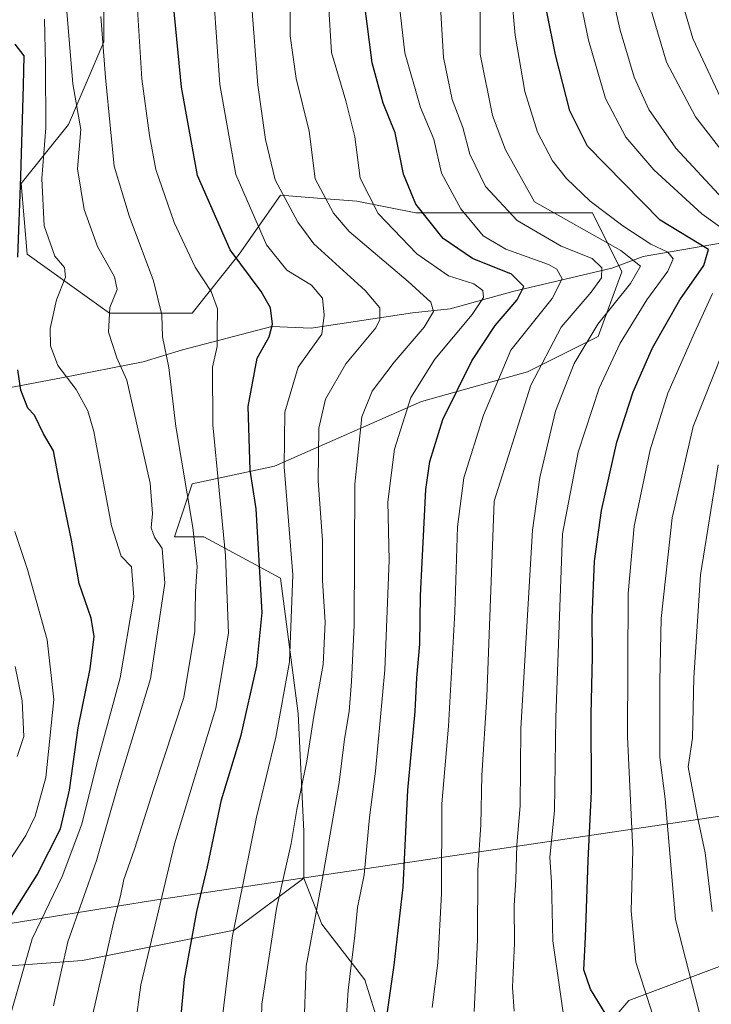
# Model space of a CAD drawing. Units: metres. Extents: x 671972 to 675442, y 4742147 to 4744543.
# Drawn here: x 673973 to 674118, y 4743137 to 4743342 of the extents above; entities that cross this region are included whole.
import ezdxf

# ---------------------------------------------------------------- set-up
doc = ezdxf.new("R2010")
doc.units = ezdxf.units.M
doc.header["$MEASUREMENT"] = 0
for name, color, linetype, lineweight in [('Arbolado forestal CxS', 92, 'Continuous', 0), ('Corriente natural lineal', 142, 'Continuous', 13), ('Curva de nivel maestra', 30, 'Continuous', 30), ('Curva de nivel normal', 30, 'Continuous', 0), ('Municipio', 91, 'Continuous', 13), ('Municipio CxS', 4, 'Continuous', 0), ('Pastizal CxS', 92, 'Continuous', 0)]:
    doc.layers.add(name, color=color, linetype=linetype, lineweight=lineweight)

# ---------------------------------------------------------------- blocks, each defined once
blk = doc.blocks.new('*U7')
at = {"layer": 'Arbolado forestal CxS', "color": 92, "linetype": 'Continuous', "lineweight": 0}
blk.add_polyline3d([(673990.9577, 4743352.3561, 1140.1503), (673990.9575, 4743337.6403, 1138.4046), (673983.5993, 4743320.4717, 1131.9258), (673973.7885, 4743308.2085, 1124.3292), (673975.0147, 4743293.4925, 1125.6032), (673992.1831, 4743281.2291, 1133.9265), (674009.3517, 4743281.2291, 1141.8634), (674019.1625, 4743293.4923, 1150.4932), (674027.7471, 4743305.7555, 1159.5454), (674035.4905, 4743305.1597, 1163.5682), (674043.6893, 4743304.5289, 1167.8631), (674055.9527, 4743302.0763, 1173.8286), (674075.5739, 4743302.0761, 1185.4185), (674092.7427, 4743302.0759, 1193.8387), (674098.8741, 4743289.8127, 1187.7925), (674093.9685, 4743276.3231, 1189.0665), (674079.2525, 4743268.9653, 1181.7304), (674057.1785, 4743262.8337, 1169.7755), (674026.5201, 4743249.3443, 1152.2573), (674009.3513, 4743245.6655, 1139.6662), (674005.6723, 4743234.6285, 1136.1755), (674011.8039, 4743234.6285, 1139.7963), (674027.7461, 4743226.0441, 1151.1558), (674031.4249, 4743197.8385, 1155.4012), (674032.6509, 4743173.3119, 1159.7224), (674032.6507, 4743163.5587, 1160.8488), (674018.1081, 4743152.7647, 1153.4204), (673986.5469, 4743146.4527, 1135.9834), (673942.9925, 4743143.2969, 1109.6969)], dxfattribs=at)

msp = doc.modelspace()

# ---------------------------------------------------------------- linework, layer by layer
at = {"layer": 'Arbolado forestal CxS', "color": 92, "linetype": 'Continuous', "lineweight": 0}
for points in [[(674054.1489, 4743114.2031, 1175.0096), (674045.3339, 4743142.4117, 1170.5111), (674036.4137, 4743154.0271, 1164.5413), (674032.6507, 4743163.5587, 1160.8488), (674032.6509, 4743173.3119, 1159.7224), (674031.4249, 4743197.8385, 1155.4012), (674027.7461, 4743226.0441, 1151.1558), (674011.8039, 4743234.6285, 1139.7963), (674005.6723, 4743234.6285, 1136.1755), (674009.3513, 4743245.6655, 1139.6662), (674026.5201, 4743249.3443, 1152.2573), (674057.1785, 4743262.8337, 1169.7755), (674079.2525, 4743268.9653, 1181.7304), (674093.9685, 4743276.3231, 1189.0665), (674098.8741, 4743289.8127, 1187.7925), (674092.7427, 4743302.0759, 1193.8387), (674075.5739, 4743302.0761, 1185.4185), (674055.9527, 4743302.0763, 1173.8286), (674043.6893, 4743304.5289, 1167.8631), (674035.4905, 4743305.1597, 1163.5682), (674027.7471, 4743305.7555, 1159.5454), (674019.1625, 4743293.4923, 1150.4932), (674009.3517, 4743281.2291, 1141.8634), (673992.1831, 4743281.2291, 1133.9265), (673975.0147, 4743293.4925, 1125.6032), (673973.7885, 4743308.2085, 1124.3292), (673983.5993, 4743320.4717, 1131.9258), (673990.9575, 4743337.6403, 1138.4046), (673990.9577, 4743352.3561, 1140.1503)], [(673990.9577, 4743352.3561, 1140.1503), (673990.9575, 4743337.6403, 1138.4046), (673983.5993, 4743320.4717, 1131.9258), (673973.7885, 4743308.2085, 1124.3292), (673975.0147, 4743293.4925, 1125.6032), (673992.1831, 4743281.2291, 1133.9265), (674009.3517, 4743281.2291, 1141.8634), (674019.1625, 4743293.4923, 1150.4932), (674027.7471, 4743305.7555, 1159.5454), (674035.4905, 4743305.1597, 1163.5682), (674043.6893, 4743304.5289, 1167.8631), (674055.9527, 4743302.0763, 1173.8286), (674075.5739, 4743302.0761, 1185.4185), (674092.7427, 4743302.0759, 1193.8387), (674098.8741, 4743289.8127, 1187.7925), (674093.9685, 4743276.3231, 1189.0665), (674079.2525, 4743268.9653, 1181.7304), (674057.1785, 4743262.8337, 1169.7755), (674026.5201, 4743249.3443, 1152.2573), (674009.3513, 4743245.6655, 1139.6662), (674005.6723, 4743234.6285, 1136.1755), (674011.8039, 4743234.6285, 1139.7963), (674027.7461, 4743226.0441, 1151.1558), (674031.4249, 4743197.8385, 1155.4012), (674032.6509, 4743173.3119, 1159.7224), (674032.6507, 4743163.5587, 1160.8488)], [(673990.9577, 4743352.3561, 1140.1503), (673990.9575, 4743337.6403, 1138.4046), (673983.5993, 4743320.4717, 1131.9258), (673973.7885, 4743308.2085, 1124.3292), (673975.0147, 4743293.4925, 1125.6032), (673992.1831, 4743281.2291, 1133.9265), (674009.3517, 4743281.2291, 1141.8634), (674019.1625, 4743293.4923, 1150.4932), (674027.7471, 4743305.7555, 1159.5454), (674035.4905, 4743305.1597, 1163.5682), (674043.6893, 4743304.5289, 1167.8631), (674055.9527, 4743302.0763, 1173.8286), (674075.5739, 4743302.0761, 1185.4185), (674092.7427, 4743302.0759, 1193.8387), (674098.8741, 4743289.8127, 1187.7925), (674093.9685, 4743276.3231, 1189.0665), (674079.2525, 4743268.9653, 1181.7304), (674057.1785, 4743262.8337, 1169.7755), (674026.5201, 4743249.3443, 1152.2573), (674009.3513, 4743245.6655, 1139.6662), (674005.6723, 4743234.6285, 1136.1755), (674011.8039, 4743234.6285, 1139.7963), (674027.7461, 4743226.0441, 1151.1558), (674031.4249, 4743197.8385, 1155.4012), (674032.6509, 4743173.3119, 1159.7224), (674032.6507, 4743163.5587, 1160.8488)], [(673927.1701, 4743129.8201, 1103.7669), (673932.3201, 4743137.5601, 1104.582), (673933.7301, 4743140.6101, 1105.0896), (673935.0401, 4743143.5201, 1105.2522), (673935.4618, 4743144.6003, 1105.3227), (673942.9925, 4743143.2969, 1109.6969), (673986.5469, 4743146.4527, 1135.9834), (674018.1081, 4743152.7647, 1153.4204), (674032.6507, 4743163.5587, 1160.8488), (674036.4137, 4743154.0271, 1164.5413), (674045.3339, 4743142.4117, 1170.5111), (674054.1489, 4743114.2031, 1175.0096)], [(673935.4618, 4743144.6003, 1105.3227), (673942.9925, 4743143.2969, 1109.6969), (673986.5469, 4743146.4527, 1135.9834), (674018.1081, 4743152.7647, 1153.4204), (674032.6507, 4743163.5587, 1160.8488)], [(673935.4618, 4743144.6003, 1105.3227), (673942.9925, 4743143.2969, 1109.6969), (673986.5469, 4743146.4527, 1135.9834), (674018.1081, 4743152.7647, 1153.4204), (674032.6507, 4743163.5587, 1160.8488)], [(674032.6507, 4743163.5587, 1160.8488), (674036.4137, 4743154.0271, 1164.5413), (674045.3339, 4743142.4117, 1170.5111), (674054.1489, 4743114.2031, 1175.0096), (674054.1489, 4743110.3171, 1174.1077)], [(674032.6507, 4743163.5587, 1160.8488), (674036.4137, 4743154.0271, 1164.5413), (674045.3339, 4743142.4117, 1170.5111), (674054.1489, 4743114.2031, 1175.0096), (674054.1489, 4743110.3171, 1174.1077)], [(674073.9663, 4743105.9571, 1182.0199), (674082.5321, 4743103.6715, 1184.6917), (674091.4229, 4743098.1115, 1185.8567), (674095.8681, 4743104.7833, 1191.0496), (674092.5341, 4743113.6793, 1193.1929), (674086.9783, 4743122.5743, 1192.8896), (674100.3143, 4743138.1409, 1201.9716), (674126.9871, 4743148.1485, 1218.7619)], [(674126.9871, 4743148.1485, 1218.7619), (674100.3143, 4743138.1409, 1201.9716), (674086.9783, 4743122.5743, 1192.8896)]]:
    msp.add_polyline3d(points, dxfattribs=at)
at = {"layer": 'Corriente natural lineal', "color": 142, "linetype": 'Continuous', "lineweight": 13}
msp.add_polyline3d([(674119.4101, 4743295.7601, 1203.0444), (674103.3301, 4743293.0101, 1191.9168), (674096.8201, 4743290.5601, 1187.0518), (674076.1501, 4743285.7001, 1173.826), (674063.1401, 4743282.0901, 1166.5708), (674055.2701, 4743281.2901, 1162.7931), (674034.1301, 4743278.0701, 1152.8022), (674025.9501, 4743278.4001, 1149.2536), (674007.3701, 4743273.5601, 1140.8795), (673999.1801, 4743271.0901, 1136.6444), (673982.1301, 4743267.7401, 1129.4385), (673965.9632, 4743264.7155, 1121.3734), (673956.8615, 4743264.0805, 1119.9321)], dxfattribs=at)
at = {"layer": 'Curva de nivel maestra', "color": 30, "linetype": 'Continuous', "lineweight": 30, "flags": 128}
for points, elevation in [([(674095.43, 4743135.5201), (674092.38, 4743140.5201), (674090.96, 4743144.5201), (674091.33, 4743151.2801), (674091.89, 4743167.2801), (674092.55, 4743181.6101), (674092.49, 4743197.6301), (674092.79, 4743209.6401), (674092.71, 4743217.7701), (674093.15, 4743229.5601), (674094.67, 4743240.1101), (674097.83, 4743254.3501), (674101.26, 4743264.8401), (674105.27, 4743274.0101), (674110.93, 4743283.9901), (674115.95, 4743291.1201), (674116.9, 4743294.4601), (674106.83, 4743300.5801), (674091.74, 4743315.9601), (674088.02, 4743323.3301), (674085.06, 4743334.9501), (674081.49, 4743352.6001)], 1200), ([(674049.34, 4743130.9301), (674051.44, 4743145.4601), (674053.32, 4743161.7401), (674054.29, 4743181.9401), (674055.8, 4743198.2801), (674056.17, 4743205.2801), (674056.78, 4743212.2801), (674056.91, 4743222.4201), (674058.08, 4743244.5201), (674058.91, 4743250.3301), (674061.59, 4743259.0901), (674067.66, 4743271.2801), (674072.48, 4743278.6101), (674077.06, 4743283.9501), (674078.48, 4743286.7401), (674075.92, 4743289.3401), (674067.79, 4743292.5401), (674061.68, 4743296.7301), (674055.93, 4743303.8901), (674053.38, 4743310.1001), (674051.68, 4743318.7501), (674049.17, 4743324.9201), (674046.88, 4743333.3101), (674044.62, 4743350.6501)], 1175), ([(674006.22, 4743125.9501), (674007.8, 4743142.5601), (674010.35, 4743156.6401), (674012.57, 4743165.9301), (674015.49, 4743179.8701), (674019.58, 4743193.3601), (674022.87, 4743207.8001), (674023.98, 4743218.8901), (674022.74, 4743240.4901), (674021.45, 4743248.4901), (674021.03, 4743261.7801), (674022.89, 4743271.8101), (674025.4, 4743276.2601), (674026.08, 4743278.9401), (674025.7, 4743282.2801), (674023.76, 4743285.6901), (674017.3, 4743294.3801), (674010.47, 4743309.8801), (674007.16, 4743328.2301), (674005.48, 4743345.3501)], 1150), ([(673973.0277, 4743292.835), (673973.6892, 4743309.6361), (673974.2183, 4743328.5538), (673974.3506, 4743334.7715), (673972.4985, 4743337.1528)], 1125), ([(673966.8, 4743148.1401), (673977.06, 4743164.3201), (673981.95, 4743173.8801), (673983.84, 4743181.9301), (673985.66, 4743194.9101), (673988.1, 4743207.1501), (673988.95, 4743213.9001), (673988.35, 4743217.7301), (673985.85, 4743224.9401), (673984.24, 4743233.9601), (673981.63, 4743246.6101), (673980.5, 4743252.5601), (673978.42, 4743256.1101), (673976.55, 4743259.9401), (673975.135, 4743261.4151), (673973.6892, 4743265.186), (673973.0277, 4743269.4193)], 1125)]:
    msp.add_lwpolyline(points, dxfattribs=dict(at, elevation=elevation))
at = {"layer": 'Curva de nivel normal', "color": 30, "linetype": 'Continuous', "lineweight": 0, "flags": 128}
for points, elevation in [([(674119.88, 4743304.9601), (674110.15, 4743315.5601), (674104.48, 4743323.5601), (674101.46, 4743330.3201), (674098.53, 4743340.0701), (674095.79, 4743351.9801), (674089.76, 4743375.1701), (674085.57, 4743394.2001), (674081.97, 4743405.7401), (674079.1, 4743417.6001), (674074.09, 4743444.9301), (674072.44, 4743461.2601), (674073.39, 4743470.6801), (674077.51, 4743486.2701), (674082.5, 4743501.0101), (674086.34, 4743514.9201), (674095.76, 4743536.5901), (674106.24, 4743556.9201), (674116.63, 4743570.7801), (674122.27, 4743575.6301)], 1210), ([(674123.82, 4743309.7201), (674114.25, 4743322.0501), (674108.2, 4743333.4401), (674101.66, 4743355.5201), (674089.14, 4743405.1001), (674082.12, 4743437.3601), (674079.56, 4743456.9301), (674080.26, 4743469.2501), (674083.87, 4743485.5701), (674091.11, 4743510.4301), (674097.41, 4743524.9701), (674107.08, 4743544.7701), (674111.71, 4743552.9201), (674116.17, 4743558.9401), (674122.33, 4743565.9701)], 1215), ([(674119.4, 4743326.1001), (674113.63, 4743338.3801), (674109.72, 4743351.9301), (674103.55, 4743373.6001), (674100.3, 4743385.9301), (674098.33, 4743395.2701), (674093.39, 4743415.7401), (674088.46, 4743440.5101), (674086.86, 4743456.1801), (674087.7, 4743473.4901), (674089.44, 4743484.6501), (674091.73, 4743494.4101), (674101.82, 4743519.2601), (674117.27, 4743547.6101), (674130.32, 4743563.9501)], 1220), ([(674059.36, 4743136.7001), (674060.56, 4743145.9901), (674061.33, 4743160.4001), (674061.37, 4743179.0601), (674062.75, 4743195.2401), (674064.08, 4743218.9401), (674064.62, 4743236.7001), (674065.95, 4743246.9201), (674070.03, 4743259.9801), (674075.73, 4743273.4801), (674084.36, 4743284.2801), (674086.43, 4743288.3601), (674085.36, 4743290.3301), (674083.59, 4743291.3201), (674074.73, 4743294.5501), (674070.02, 4743297.3201), (674065.33, 4743302.9001), (674061.32, 4743310.3301), (674059.7, 4743317.4401), (674056.95, 4743324.0201), (674053.68, 4743335.4001), (674051.77, 4743351.7301)], 1180), ([(674122.44, 4743296.9401), (674115.51, 4743301.8501), (674105.54, 4743311.0401), (674099.72, 4743317.8001), (674095.47, 4743325.8801), (674091.94, 4743338.0101), (674089.06, 4743351.8001)], 1205), ([(674075.86, 4743347.6001), (674076.68, 4743339.0801), (674078.65, 4743327.3301), (674081.34, 4743318.8401), (674084.4, 4743312.9201), (674087.32, 4743309.2101), (674092.31, 4743304.5201), (674099.1, 4743299.3401), (674104.94, 4743295.5701), (674108.44, 4743293.8801), (674109.57, 4743292.4901), (674108.44, 4743289.9401), (674104.07, 4743283.9401), (674098.52, 4743274.9401), (674094.12, 4743265.6101), (674089.81, 4743252.2801), (674086.54, 4743235.2801), (674085.74, 4743214.2801), (674085.11, 4743197.0001), (674084.87, 4743177.6201), (674083.9, 4743167.9801), (674084.2, 4743162.7901), (674084.48, 4743150.5601), (674087.26, 4743131.2601)], 1195), ([(674015.05, 4743129.7001), (674017.73, 4743151.2201), (674022.77, 4743176.2801), (674026.79, 4743192.9401), (674029.64, 4743208.6401), (674030.34, 4743226.7201), (674028.55, 4743249.2101), (674028.65, 4743260.5701), (674031.46, 4743269.9901), (674036.35, 4743276.8201), (674036.88, 4743280.7501), (674036.54, 4743284.3101), (674034.25, 4743287.0001), (674029.1, 4743290.1801), (674024.84, 4743295.4101), (674018.47, 4743310.0701), (674015.12, 4743328.8001), (674013.89, 4743346.6001)], 1155), ([(674023.44, 4743120.8801), (674023.86, 4743137.3701), (674026.95, 4743157.3001), (674030.03, 4743170.8001), (674031.18, 4743177.9001), (674033.24, 4743187.9401), (674034.75, 4743197.3101), (674036.65, 4743208.0601), (674037.06, 4743216.8801), (674036.55, 4743225.5701), (674036.5, 4743233.8501), (674035.61, 4743246.2801), (674035.76, 4743257.2801), (674037.18, 4743263.2801), (674041.35, 4743270.6601), (674047.62, 4743278.1401), (674048.49, 4743279.9101), (674048.46, 4743282.3301), (674045.4, 4743285.9401), (674034.75, 4743295.6101), (674031.35, 4743300.1701), (674026.66, 4743308.9401), (674024.64, 4743317.3101), (674023.05, 4743328.6401), (674021.76, 4743345.8801)], 1160), ([(674041.26, 4743130.6801), (674041.86, 4743140.2901), (674043.26, 4743151.6901), (674043.82, 4743157.4901), (674045.2, 4743164.2801), (674046.28, 4743176.2001), (674047.59, 4743185.8401), (674049.53, 4743206.9401), (674050.38, 4743229.7601), (674050.14, 4743241.9201), (674051.49, 4743252.8901), (674054.95, 4743263.6401), (674059.94, 4743271.6101), (674067.67, 4743280.9401), (674070.04, 4743284.4901), (674069.93, 4743285.9101), (674068.05, 4743287.2801), (674062.75, 4743288.9601), (674056.16, 4743293.5601), (674048.1, 4743301.9401), (674044.38, 4743309.2701), (674043.25, 4743317.9301), (674041.41, 4743325.3901), (674038.38, 4743335.4301), (674037.78, 4743345.7201)], 1170), ([(674068.11, 4743135.8201), (674068.84, 4743150.7401), (674068.9, 4743165.2801), (674069.5, 4743174.6901), (674069.71, 4743184.9401), (674070.72, 4743201.3401), (674072.3, 4743242.0501), (674079.95, 4743266.2401), (674086.27, 4743278.2801), (674092.48, 4743285.6001), (674094.62, 4743288.5701), (674094.72, 4743290.6001), (674092.7, 4743292.5901), (674086.24, 4743295.1101), (674077.06, 4743300.4501), (674070.48, 4743307.5601), (674067.21, 4743314.2801), (674065.78, 4743319.8601), (674063.56, 4743325.6401), (674061.7, 4743334.4401), (674060.94, 4743347.3401)], 1185), ([(673980.5, 4743137.0001), (673983.5, 4743150.3101), (673989.47, 4743167.2801), (673993.88, 4743182.7601), (674000.67, 4743205.1001), (674003.67, 4743225.0201), (674003.1, 4743232.1801), (674001.51, 4743234.5701), (674000.82, 4743236.5001), (674001.1, 4743239.4701), (674000.61, 4743245.8301), (673995.78, 4743267.2401), (673993.66, 4743271.9201), (673991.98, 4743277.2301), (673992.21, 4743282.4001), (673993.74, 4743286.1301), (673993.22, 4743288.7601), (673989.67, 4743295.0901), (673986.9, 4743302.7801), (673985.47, 4743311.2101), (673986.18, 4743319.4201), (673984.5, 4743328.9101), (673983.18, 4743344.7901)], 1135), ([(673997.47, 4743132.6201), (673998.65, 4743141.3601), (674005.66, 4743170.7101), (674014.28, 4743199.0101), (674016.92, 4743214.5601), (674016.35, 4743230.7701), (674013.66, 4743257.9801), (674013.58, 4743269.9501), (674014.57, 4743274.2801), (674014.58, 4743277.2801), (674014.65, 4743282.0801), (674013.31, 4743285.7101), (674010.02, 4743290.7701), (674005.65, 4743300.0401), (674001.78, 4743311.0701), (674000.48, 4743318.1901), (673998.89, 4743329.9701), (673997.98, 4743344.4101)], 1145), ([(674032.62, 4743131.5701), (674033.14, 4743145.2701), (674036.49, 4743163.5801), (674040.01, 4743183.5001), (674041.08, 4743192.4901), (674042.1, 4743198.2601), (674042.56, 4743204.5201), (674043.11, 4743216.2801), (674043.27, 4743245.6101), (674044.74, 4743259.6101), (674046.9, 4743264.9301), (674051.46, 4743271.0001), (674057.7, 4743278.2701), (674059.64, 4743281.5201), (674059.08, 4743283.4901), (674054.38, 4743287.7901), (674042.1, 4743298.1801), (674038.79, 4743301.9901), (674035.01, 4743309.1401), (674033.74, 4743319.0801), (674031.04, 4743330.0601), (674029.8, 4743338.9301), (674029.78, 4743345.4401)], 1165), ([(674076.47, 4743135.9001), (674076.13, 4743140.8901), (674076.52, 4743150.0401), (674076.45, 4743157.9301), (674076.76, 4743163.2701), (674076.97, 4743170.5201), (674077.73, 4743178.6701), (674077.87, 4743194.7501), (674080.28, 4743236.0301), (674081.79, 4743247.0201), (674085.06, 4743260.8301), (674088.92, 4743270.7101), (674093.87, 4743278.9401), (674100.71, 4743287.3401), (674102.73, 4743290.9601), (674098.65, 4743294.2401), (674080.65, 4743304.4001), (674074.65, 4743315.2001), (674071.91, 4743322.3301), (674069.37, 4743335.1301), (674069.34, 4743343.9401)], 1190), ([(673971.64, 4743135.6201), (673976.04, 4743150.9501), (673982.3, 4743163.9101), (673986.42, 4743174.8001), (673989.58, 4743187.6701), (673994.38, 4743205.3201), (673997.21, 4743222.0601), (673996.71, 4743228.3801), (673994.59, 4743230.6401), (673992.6, 4743236.9001), (673988.86, 4743256.5601), (673987.63, 4743260.8601), (673985.22, 4743265.3001), (673981.38, 4743270.3201), (673979.86, 4743274.3701), (673979.77, 4743277.9801), (673981.09, 4743283.9601), (673983.01, 4743288.6701), (673982.77, 4743290.6801), (673980.78, 4743293.0901), (673978.52, 4743299.3801), (673978.07, 4743309.2101), (673978.86, 4743319.7501), (673978.79, 4743332.9701), (673978.61, 4743342.3801)], 1130), ([(673987.55, 4743130.4701), (673990.96, 4743145.3301), (673992.96, 4743154.2801), (673994.48, 4743159.9401), (673995.14, 4743163.2801), (673997.38, 4743169.6101), (674001.42, 4743182.2801), (674007.63, 4743201.1701), (674009.93, 4743215.0301), (674010.1, 4743223.2401), (674010.43, 4743228.4601), (674009.52, 4743236.6101), (674006, 4743257.5901), (674004.5, 4743269.8601), (674003.22, 4743276.2601), (674003.08, 4743280.8501), (674001.35, 4743287.9001), (673996.24, 4743301.4801), (673993.16, 4743311.8201), (673992.37, 4743319.5701), (673991.31, 4743330.2701), (673990.34, 4743342.9201)], 1140), ([(674123.16, 4743108.9001), (674115.86, 4743115.2701), (674111.72, 4743120.1301), (674110.02, 4743123.9501), (674105.92, 4743133.3301), (674101.81, 4743146.1201), (674100.8, 4743156.8001), (674101.17, 4743169.5201), (674100.06, 4743192.9801), (674100.2, 4743222.8401), (674101.41, 4743236.8301), (674104.79, 4743252.7601), (674108.47, 4743264.5201), (674114.01, 4743277.0901), (674117.78, 4743285.3001)], 1205), ([(674120.05, 4743122.8201), (674115.7, 4743133.0801), (674110.04, 4743154.9801), (674107.88, 4743180.0801), (674106.81, 4743188.8101), (674106.8, 4743204.6101), (674107.05, 4743217.6101), (674109.36, 4743238.6101), (674113.76, 4743257.6101), (674123.92, 4743283.2801)], 1210), ([(674117.68, 4743156.6501), (674116.23, 4743168.8801), (674114.65, 4743176.3501), (674112.7, 4743186.7801), (674113.56, 4743192.7601), (674113.89, 4743205.3101), (674115.26, 4743226.7401), (674118.96, 4743249.6101)], 1215), ([(673964.76, 4743157.3001), (673974.71, 4743172.4901), (673976.65, 4743176.4801), (673978.87, 4743184.5801), (673980.53, 4743200.8001), (673979.16, 4743213.2001), (673975.07, 4743227.8601), (673972.46, 4743235.7601)], 1120), ([(673972.95, 4743188.9001), (673974.28, 4743193.1001), (673973.96, 4743200.5001), (673972.49, 4743207.6601)], 1115)]:
    msp.add_lwpolyline(points, dxfattribs=dict(at, elevation=elevation))
at = {"layer": 'Municipio', "color": 91, "linetype": 'Continuous', "lineweight": 13, "flags": 128}
msp.add_lwpolyline([(674527.32, 4743459.09), (674516.42, 4743419.546), (674504.944, 4743377.67), (674494.285, 4743362.238), (674471.484, 4743321.564), (674432.533, 4743259.774), (674412.343, 4743222.323), (674348.476, 4743213.601), (674291.984, 4743204.593), (674258.286, 4743199.219), (674134.794, 4743178.799), (674036.422, 4743164.203), (674001.13, 4743158.968), (673932.303, 4743147.816), (673923.705, 4743146.423), (673858.124, 4743135.798), (673811.78, 4743127.379), (673788.988, 4743130.579)], dxfattribs=at)
msp.add_lwpolyline([(674527.32, 4743459.09), (674516.42, 4743419.546), (674504.944, 4743377.67), (674494.285, 4743362.238), (674471.484, 4743321.564), (674432.533, 4743259.774), (674412.343, 4743222.323), (674348.476, 4743213.601), (674291.984, 4743204.593), (674258.286, 4743199.219), (674134.794, 4743178.799), (674036.422, 4743164.203), (674001.13, 4743158.968), (673932.303, 4743147.816), (673923.705, 4743146.423), (673858.124, 4743135.798), (673811.78, 4743127.379), (673788.988, 4743130.579)], dxfattribs=at)
at = {"layer": 'Municipio CxS', "color": 4, "linetype": 'Continuous', "lineweight": 0, "flags": 128}
for points in [[(673788.988, 4743130.579), (673811.78, 4743127.379), (673858.124, 4743135.798), (673923.705, 4743146.423), (673932.303, 4743147.816), (674001.13, 4743158.968), (674036.422, 4743164.203), (674134.794, 4743178.799)], [(674134.794, 4743178.799), (674036.422, 4743164.203), (674001.13, 4743158.968), (673932.303, 4743147.816), (673923.705, 4743146.423), (673858.124, 4743135.798)]]:
    msp.add_lwpolyline(points, dxfattribs=at)
at = {"layer": 'Pastizal CxS', "color": 92, "linetype": 'Continuous', "lineweight": 0}
for points in [[(674140.9349, 4743037.6171, 1187.4049), (674097.8289, 4743053.5827, 1170.9614), (674083.4603, 4743071.1447, 1170.2326), (674073.9663, 4743105.9571, 1182.0199), (674082.5321, 4743103.6715, 1184.6917), (674091.4229, 4743098.1115, 1185.8567), (674095.8681, 4743104.7833, 1191.0496), (674092.5341, 4743113.6793, 1193.1929), (674086.9783, 4743122.5743, 1192.8896), (674100.3143, 4743138.1409, 1201.9716), (674126.9871, 4743148.1485, 1218.7619)], [(674073.9663, 4743105.9571, 1182.0199), (674082.5321, 4743103.6715, 1184.6917), (674091.4229, 4743098.1115, 1185.8567), (674095.8681, 4743104.7833, 1191.0496), (674092.5341, 4743113.6793, 1193.1929), (674086.9783, 4743122.5743, 1192.8896), (674100.3143, 4743138.1409, 1201.9716), (674126.9871, 4743148.1485, 1218.7619)]]:
    msp.add_polyline3d(points, dxfattribs=at)

# ---------------------------------------------------------------- block references
at = {"layer": 'Arbolado forestal CxS', "color": 92, "linetype": 'Continuous', "lineweight": 0}
msp.add_blockref('*U7', (0, 0), dxfattribs=at)

doc.saveas('drawing.dxf')
